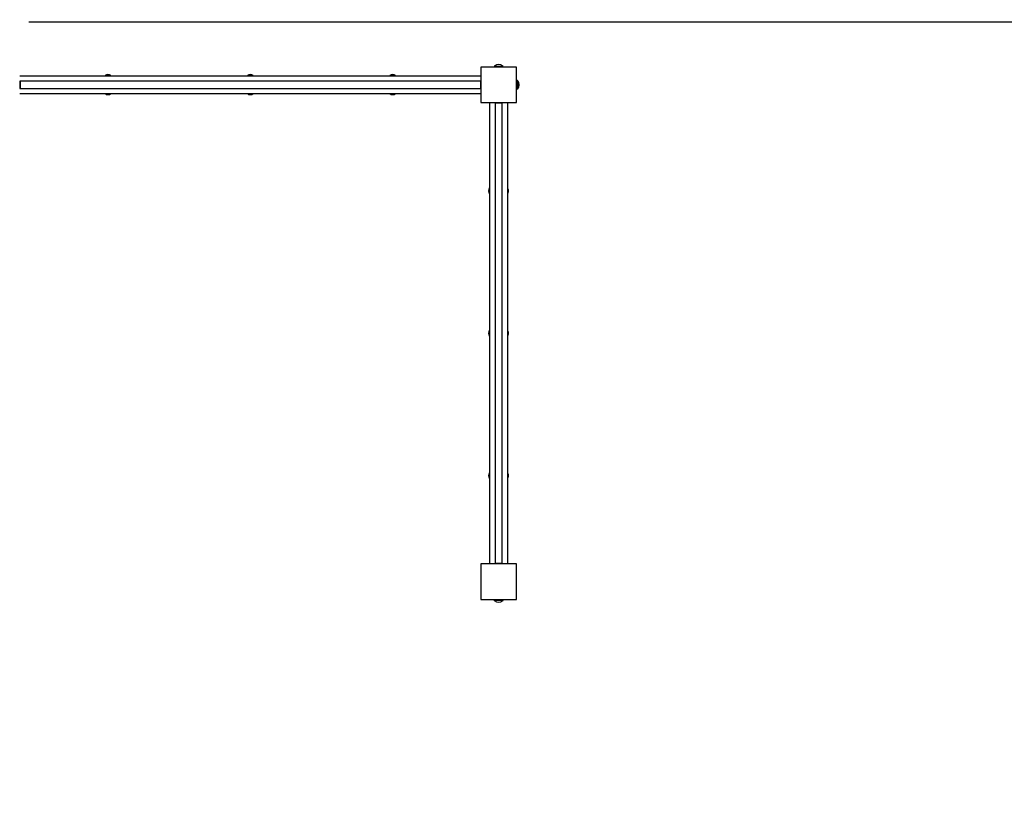
# Model space of a CAD drawing. Units: millimetres. Extents: x 873 to 26252, y 1024 to 31408.
# Drawn here: x 14215 to 16982, y 15396 to 17626 of the extents above; entities that cross this region are included whole.
import ezdxf

# ---------------------------------------------------------------- set-up
doc = ezdxf.new("R2010")
doc.units = ezdxf.units.MM
doc.linetypes.add('DASHED', pattern=[19.05, 12.7, -6.35])
for name, color, linetype in [('strefa bezpieczeństwa', 6, 'DASHED'), ('Urządzenia', 2, 'Continuous'), ('wymiary 100', 8, 'Continuous'), ('wymiary 100 strefy', 5, 'Continuous')]:
    doc.layers.add(name, color=color, linetype=linetype)
doc.styles.get("Standard").update_dxf_attribs({"font": 'arial.ttf'})
doc.dimstyles.new('FK_rzuty 100_m$0', dxfattribs={"dimscale": 100, "dimtxt": 2.5, "dimasz": 2.5, "dimexe": 1.25, "dimexo": 0.625, "dimtad": 1, "dimlfac": 0.001, "dimrnd": 0.01, "dimzin": 1, "dimdsep": 46, "dimtxsty": 'Standard', "dimblk": 'OBLIQUE', "dimblk1": 'ARCHTICK', "dimblk2": 'OBLIQUE', "dimcen": 2.5, "dimadec": 0, "dimazin": 0, "dimtfac": 1, "dimtmove": 0, "dimatfit": 3, "dimfxl": 1, "dimarcsym": 0})
doc.dimstyles.new('FK_rzuty 100_STREFY', dxfattribs={"dimscale": 100, "dimtxt": 4, "dimasz": 2.5, "dimexe": 1.25, "dimexo": 0.625, "dimgap": 1, "dimtad": 1, "dimdec": 1, "dimlfac": 0.001, "dimrnd": 0.01, "dimzin": 1, "dimdsep": 46, "dimtxsty": 'Standard', "dimblk": 'OBLIQUE', "dimcen": 2.5, "dimadec": 0, "dimazin": 0, "dimtfac": 1, "dimtdec": 1, "dimtmove": 0, "dimatfit": 3, "dimfxl": 1, "dimarcsym": 0})

# ---------------------------------------------------------------- blocks, each defined once
blk = doc.blocks.new('_Oblique')
at = {"color": 0, "linetype": 'ByBlock', "lineweight": -2}
blk.add_line((-0.5, -0.5), (0.5, 0.5), dxfattribs=at)
blk = doc.blocks.new('*D9')
at = {"layer": 'Defpoints', "color": 0, "transparency": 16777216}
for p in [(14178.2, 17619.7), (11697.5, 7612.1), (23869.8, 7612.1)]:
    blk.add_point(p, dxfattribs=at)
at = {"layer": 'wymiary 100', "color": 0, "linetype": 'ByBlock', "lineweight": -2, "transparency": 16777216}
for p, q in [((14240.7, 17619.7), (23994.8, 17619.7)), ((23869.8, 17619.7), (23869.8, 7612.1)), ((11760, 7612.1), (23994.8, 7612.1))]:
    blk.add_line(p, q, dxfattribs=at)
at = {"layer": 'wymiary 100', "color": 0, "lineweight": -2, "transparency": 16777216, "xscale": 250, "yscale": 250, "zscale": 250}
for p, rotation in [((23869.8, 17619.7), 90), ((23869.8, 7612.1), 270)]:
    blk.add_blockref('_Oblique', p, dxfattribs=dict(at, rotation=rotation))
at = {"layer": 'wymiary 100', "color": 0, "transparency": 16777216, "insert": (23679.6, 12615.9), "char_height": 250, "attachment_point": 5, "rotation": 90}
blk.add_mtext('10.01', dxfattribs=at)
blk = doc.blocks.new('_ArchTick')
at = {"color": 0, "linetype": 'ByBlock', "const_width": 0.15}
blk.add_lwpolyline([(-0.5, -0.5), (0.5, 0.5)], dxfattribs=at)
blk = doc.blocks.new('*D10')
at = {"layer": 'Defpoints', "color": 0, "transparency": 16777216}
for p in [(22711.1, 16357.7), (3061.1, 13360.7), (22711.1, 3297.4)]:
    blk.add_point(p, dxfattribs=at)
at = {"layer": 'wymiary 100 strefy', "color": 0, "lineweight": -2, "transparency": 16777216}
for p, q in [((22711.1, 16295.2), (22711.1, 3172.4)), ((3061.1, 13298.2), (3061.1, 3172.4)), ((3061.1, 3297.4), (22711.1, 3297.4))]:
    blk.add_line(p, q, dxfattribs=at)
at = {"layer": 'wymiary 100 strefy', "color": 0, "lineweight": -2, "transparency": 16777216, "xscale": 200, "yscale": 200, "zscale": 200, "rotation": 180}
blk.add_blockref('_Oblique', (3061.1, 3297.4), dxfattribs=at)
at = {"layer": 'wymiary 100 strefy', "color": 0, "lineweight": -2, "transparency": 16777216, "xscale": 200, "yscale": 200, "zscale": 200}
blk.add_blockref('_Oblique', (22711.1, 3297.4), dxfattribs=at)
at = {"layer": 'wymiary 100 strefy', "color": 0, "transparency": 16777216, "insert": (12886.1, 3550.6), "char_height": 300, "attachment_point": 5}
blk.add_mtext('19.60 m', dxfattribs=at)
blk = doc.blocks.new('*D11')
at = {"layer": 'Defpoints', "color": 0, "transparency": 16777216}
for p in [(13511.1, 20000), (11128.6, 5512.1), (24933.7, 5512.1)]:
    blk.add_point(p, dxfattribs=at)
at = {"layer": 'wymiary 100 strefy', "color": 0, "lineweight": -2, "transparency": 16777216}
for p, q in [((13573.6, 20000), (25058.7, 20000)), ((24933.7, 20000), (24933.7, 5512.1)), ((11191.1, 5512.1), (25058.7, 5512.1))]:
    blk.add_line(p, q, dxfattribs=at)
at = {"layer": 'wymiary 100 strefy', "color": 0, "lineweight": -2, "transparency": 16777216, "xscale": 200, "yscale": 200, "zscale": 200}
for p, rotation in [((24933.7, 20000), 90), ((24933.7, 5512.1), 270)]:
    blk.add_blockref('_Oblique', p, dxfattribs=dict(at, rotation=rotation))
at = {"layer": 'wymiary 100 strefy', "color": 0, "transparency": 16777216, "insert": (24680.5, 12756), "char_height": 300, "attachment_point": 5, "rotation": 90}
blk.add_mtext('14.50 m', dxfattribs=at)

msp = doc.modelspace()

# ---------------------------------------------------------------- linework, layer by layer
at = {"layer": 'strefa bezpieczeństwa', "ltscale": 10}
msp.add_lwpolyline([(20735.249, 9701.202, 0.18655876), (20345.221, 10710.143, 0.38185781), (22211.099, 12797.052), (22211.099, 14179.018, 0.21342177), (22711.099, 15297.052), (22711.099, 17418.252, 0.41421356), (21211.099, 18918.252), (20011.099, 18918.252, 0.39890227), (18513.17, 17497.052), (17711.099, 17497.052, 0.41421356), (15611.099, 19597.052), (15572.076, 19597.052, 0.14491758), (14211.099, 19999.972), (12811.099, 19999.972, 0.26485287), (10660.636, 18774.926, 0.07799871)], format="xyb", dxfattribs=at)
at = {"layer": 'Urządzenia'}
for p, q in [((15511.099, 17493.052), (15511.099, 17490.052)), ((15514.099, 17493.052), (15511.099, 17493.052)), ((15511.099, 17490.052), (15511.099, 17396.052)), ((15608.099, 17493.052), (15514.099, 17493.052)), ((15548.774, 17495.954), (15573.424, 17495.954)), ((15548.774, 17495.954), (15548.774, 17495.052)), ((15548.774, 17495.052), (15573.424, 17495.052)), ((15556.099, 17495.052), (15556.099, 17493.052)), ((15566.099, 17495.052), (15566.099, 17493.052)), ((15573.424, 17495.954), (15573.424, 17495.052)), ((15611.099, 17493.052), (15608.099, 17493.052)), ((15611.099, 17490.052), (15611.099, 17493.052)), ((15611.099, 17396.052), (15611.099, 17490.052)), ((14215.099, 17468.052), (15511.099, 17468.052)), ((14454.824, 17468.833), (14471.374, 17468.833)), ((14454.824, 17468.833), (14454.824, 17468.052)), ((14471.374, 17468.833), (14471.374, 17468.052)), ((14854.824, 17468.833), (14871.374, 17468.833)), ((14854.824, 17468.833), (14854.824, 17468.052)), ((14871.374, 17468.833), (14871.374, 17468.052)), ((15254.824, 17468.833), (15271.374, 17468.833)), ((15254.824, 17468.833), (15254.824, 17468.052)), ((15271.374, 17468.833), (15271.374, 17468.052)), ((15511.099, 17453.052), (14215.099, 17453.052)), ((14215.099, 17433.052), (15511.099, 17433.052)), ((14216.099, 17453.052), (14216.099, 17433.052)), ((14216.099, 17433.052), (14216.099, 17453.052)), ((15510.099, 17453.052), (15510.099, 17433.052)), ((15511.099, 17448.052), (15510.099, 17448.052)), ((15511.099, 17438.052), (15510.099, 17438.052)), ((15613.099, 17450.117), (15611.099, 17450.117)), ((15613.099, 17442.763), (15611.099, 17442.763)), ((15613.099, 17435.986), (15611.099, 17435.986)), ((15613.099, 17455.377), (15613.099, 17430.727)), ((15614.001, 17455.377), (15613.099, 17455.377)), ((15614.001, 17430.727), (15613.099, 17430.727)), ((15614.001, 17455.377), (15614.001, 17430.727)), ((15511.099, 17418.052), (14215.099, 17418.052)), ((14456.099, 17417.952), (14456.099, 17417.603)), ((14470.099, 17417.952), (14470.099, 17417.603)), ((14856.099, 17417.952), (14856.099, 17417.603)), ((14870.099, 17417.952), (14870.099, 17417.603)), ((15256.099, 17417.952), (15256.099, 17417.603)), ((15261.099, 17415.523), (15261.099, 17415.466)), ((15265.099, 17415.466), (15265.099, 17415.523)), ((15270.099, 17417.952), (15270.099, 17417.603)), ((15511.099, 17396.052), (15511.099, 17393.052)), ((15511.099, 17393.052), (15514.099, 17393.052)), ((15514.099, 17393.052), (15608.099, 17393.052)), ((15536.099, 16097.052), (15536.099, 17393.052)), ((15551.099, 17393.052), (15551.099, 16097.052)), ((15551.099, 17392.052), (15571.099, 17392.052)), ((15556.099, 17393.052), (15556.099, 17392.052)), ((15566.099, 17393.052), (15566.099, 17392.052)), ((15571.099, 16097.052), (15571.099, 17393.052)), ((15586.099, 17393.052), (15586.099, 16097.052)), ((15608.099, 17393.052), (15611.099, 17393.052)), ((15611.099, 17393.052), (15611.099, 17396.052)), ((15535.317, 17136.777), (15535.317, 17153.327)), ((15535.317, 17153.327), (15536.099, 17153.327)), ((15535.317, 17136.777), (15536.099, 17136.777)), ((15586.099, 17152.052), (15586.448, 17152.052)), ((15586.099, 17138.052), (15586.448, 17138.052)), ((15588.584, 17147.052), (15588.528, 17147.052)), ((15588.528, 17143.052), (15588.584, 17143.052)), ((15535.317, 16736.777), (15535.317, 16753.327)), ((15535.317, 16753.327), (15536.099, 16753.327)), ((15586.199, 16752.052), (15586.548, 16752.052)), ((15535.317, 16736.777), (15536.099, 16736.777)), ((15586.199, 16738.052), (15586.548, 16738.052)), ((15535.317, 16336.777), (15535.317, 16353.327)), ((15535.317, 16353.327), (15536.099, 16353.327)), ((15586.199, 16352.052), (15586.548, 16352.052)), ((15535.317, 16336.777), (15536.099, 16336.777)), ((15586.199, 16338.052), (15586.548, 16338.052)), ((15511.099, 16097.052), (15511.099, 16094.052)), ((15514.099, 16097.052), (15511.099, 16097.052)), ((15511.099, 16094.052), (15511.099, 16000.052)), ((15608.099, 16097.052), (15514.099, 16097.052)), ((15571.099, 16098.052), (15551.099, 16098.052)), ((15551.099, 16098.052), (15571.099, 16098.052)), ((15611.099, 16097.052), (15608.099, 16097.052)), ((15611.099, 16094.052), (15611.099, 16097.052)), ((15611.099, 16000.052), (15611.099, 16094.052)), ((15511.099, 16000.052), (15511.099, 15997.052)), ((15511.099, 15997.052), (15514.099, 15997.052)), ((15514.099, 15997.052), (15608.099, 15997.052)), ((15573.424, 15995.052), (15548.774, 15995.052)), ((15548.774, 15994.15), (15548.774, 15995.052)), ((15573.424, 15994.15), (15548.774, 15994.15)), ((15556.099, 15995.052), (15556.099, 15997.052)), ((15566.099, 15995.052), (15566.099, 15997.052)), ((15573.424, 15994.15), (15573.424, 15995.052)), ((15608.099, 15997.052), (15611.099, 15997.052)), ((15611.099, 15997.052), (15611.099, 16000.052))]:
    msp.add_line(p, q, dxfattribs=at)
for centre, radius, start, end in [((15514.099, 17490.052), 3, 90, 180), ((15561.099, 17481.232), 19.2, 50.064332, 129.935668), ((15608.099, 17490.052), 3, 0, 90), ((14463.099, 17459.332), 12.6, 48.947824, 131.052176), ((14863.099, 17459.332), 12.6, 48.947824, 131.052176), ((15263.099, 17459.332), 12.6, 48.947824, 131.052176), ((15599.279, 17443.052), 19.2, 320.064332, 39.935668), ((14456.199, 17417.952), 0.1, 90, 180), ((14456.199, 17417.603), 0.1, 180, 234.561277), ((14463.099, 17427.298), 12, 234.561277, 260.245296), ((14463.099, 17427.298), 12, 279.754704, 305.438723), ((14469.999, 17417.952), 0.1, 0, 90), ((14469.999, 17417.603), 0.1, 305.438723, 0), ((14856.199, 17417.952), 0.1, 90, 180), ((14856.199, 17417.603), 0.1, 180, 234.561277), ((14863.099, 17427.298), 12, 234.561277, 259.900741), ((14863.099, 17427.298), 12, 280.099259, 305.438723), ((14869.999, 17417.952), 0.1, 0, 90), ((14869.999, 17417.603), 0.1, 305.438723, 0), ((15256.199, 17417.952), 0.1, 90, 180), ((15256.199, 17417.603), 0.1, 180, 234.561277), ((15263.099, 17427.298), 12, 234.561277, 260.405932), ((15263.099, 17427.298), 12, 279.594068, 305.438723), ((15269.999, 17417.952), 0.1, 0, 90), ((15269.999, 17417.603), 0.1, 305.438723, 0), ((15514.099, 17396.052), 3, 180, 270), ((15608.099, 17396.052), 3, 270, 0), ((15544.819, 17145.052), 12.6, 138.947824, 221.052176), ((15586.448, 17151.952), 0.1, 35.438723, 90), ((15586.448, 17138.152), 0.1, 270, 324.561277), ((15576.752, 17145.052), 12, 9.594068, 35.438723), ((15576.752, 17145.052), 12, 324.561277, 350.405932), ((15544.819, 16745.052), 12.6, 138.947824, 221.052176), ((15586.199, 16751.952), 0.1, 90, 180), ((15586.548, 16751.952), 0.1, 35.438723, 90), ((15576.852, 16745.052), 12, 10.099259, 35.438723), ((15576.852, 16745.052), 12, 324.561277, 349.900741), ((15586.199, 16738.152), 0.1, 180, 270), ((15586.548, 16738.152), 0.1, 270, 324.561277), ((15544.819, 16345.052), 12.6, 138.947824, 221.052176), ((15586.199, 16351.952), 0.1, 90, 180), ((15586.548, 16351.952), 0.1, 35.438723, 90), ((15576.852, 16345.052), 12, 9.751472, 35.438723), ((15586.199, 16338.152), 0.1, 180, 270), ((15586.548, 16338.152), 0.1, 270, 324.561277), ((15576.852, 16345.052), 12, 324.561277, 350.248528), ((15514.099, 16094.052), 3, 90, 180), ((15608.099, 16094.052), 3, 0, 90), ((15514.099, 16000.052), 3, 180, 270), ((15561.099, 16008.872), 19.2, 230.064332, 309.935668), ((15608.099, 16000.052), 3, 270, 0)]:
    msp.add_arc(centre, radius, start, end, dxfattribs=at)
for centre, major_axis, ratio, start_param, end_param in [((14461.804, 17427.298), (0, -11.832), 0.76195728, 6.18543973, 6.38093089), ((14461.132, 17427.298), (0, -11.832), 0.17988305, 6.18543973, 6.34353431), ((14462.427, 17427.298), (0, -11.832), 0.94184032, 6.25227039, 6.34353431), ((14463.771, 17427.298), (0, -11.832), 0.94184032, 6.18543973, 6.38093089), ((14464.394, 17427.298), (0, -11.832), 0.76195728, 6.25227039, 6.34353431), ((14465.066, 17427.298), (0, -11.832), 0.17988305, 6.18543973, 6.31410022), ((14861.61, 17427.298), (0, -11.832), 0.66769519, 6.18543973, 6.38093089), ((14861.198, 17427.298), (0, -11.832), 0.31085183, 6.18543973, 6.31878063), ((14862.687, 17427.298), (0, -11.832), 0.97854702, 6.22787478, 6.31878063), ((14863.511, 17427.298), (0, -11.832), 0.97854702, 6.18543973, 6.38093089), ((14864.588, 17427.298), (0, -11.832), 0.66769519, 6.22787478, 6.31878063), ((14865, 17427.298), (0, -11.832), 0.31085183, 6.18543973, 6.33849583), ((15262.099, 17427.298), (0, -11.832), 0.8660254, 6.18543973, 6.38093089), ((15264.099, 17427.298), (0, -11.832), 0.8660254, 6.18543973, 6.38093089), ((15576.752, 17146.052), (11.832, 0), 0.8660254, 6.18543973, 6.38093089), ((15576.752, 17144.052), (11.832, 0), 0.8660254, 6.18543973, 6.38093089), ((15576.852, 16746.953), (11.832, 0), 0.31085183, 6.18543973, 6.33849583), ((15576.852, 16745.464), (11.832, 0), 0.97854702, 6.18543973, 6.38093089), ((15576.852, 16743.563), (11.832, 0), 0.66769519, 6.18543973, 6.38093089), ((15576.852, 16743.151), (11.832, 0), 0.31085183, 6.18543973, 6.31878063), ((15576.852, 16746.54), (11.832, 0), 0.66769519, 6.22787478, 6.31878063), ((15576.852, 16744.64), (11.832, 0), 0.97854702, 6.22787478, 6.31878063), ((15576.852, 16347.02), (11.832, 0), 0.1781084, 6.18543973, 6.31378508), ((15576.852, 16345.727), (11.832, 0), 0.94123261, 6.18543973, 6.38093089), ((15576.852, 16343.759), (11.832, 0), 0.76312422, 6.18543973, 6.38093089), ((15576.852, 16343.084), (11.832, 0), 0.1781084, 6.18543973, 6.34387887), ((15576.852, 16346.344), (11.832, 0), 0.76312422, 6.25258553, 6.34387887), ((15576.852, 16344.376), (11.832, 0), 0.94123261, 6.25258553, 6.34387887)]:
    msp.add_ellipse(centre, major_axis=major_axis, ratio=ratio, start_param=start_param, end_param=end_param, dxfattribs=at)

# ---------------------------------------------------------------- dimensions: what is measured, and where the dimension line sits
at = {"layer": 'wymiary 100'}
dim = msp.add_linear_dim(base=(23869.77, 7612.118), p1=(14178.225, 17619.689), p2=(11697.549, 7612.118), angle=90, dimstyle='FK_rzuty 100_m$0', override={"dimarcsym": 1}, dxfattribs=at)
dim.commit()
dim.dimension.update_dxf_attribs({"geometry": '*D9', "text_midpoint": (23869.77, 12615.904), "dimtype": 160})
at = {"layer": 'wymiary 100 strefy'}
dim = msp.add_linear_dim(base=(24933.704, 5512.052), p1=(13511.099, 19999.972), p2=(11128.599, 5512.052), angle=90, dimstyle='FK_rzuty 100_STREFY', override={"dimtxt": 3, "dimasz": 2, "dimdec": 2, "dimrnd": 0.1, "dimpost": ' m'}, dxfattribs=at)
dim.commit()
dim.dimension.update_dxf_attribs({"geometry": '*D11', "text_midpoint": (24933.704, 12756.012), "dimtype": 160})
dim = msp.add_linear_dim(base=(22711.099, 3297.447), p1=(3061.099, 13360.684), p2=(22711.099, 16357.652), dimstyle='FK_rzuty 100_STREFY', override={"dimtxt": 3, "dimasz": 2, "dimdec": 2, "dimrnd": 0.1, "dimpost": ' m'}, dxfattribs=at)
dim.commit()
dim.dimension.update_dxf_attribs({"geometry": '*D10', "text_midpoint": (12886.099, 3550.619)})

doc.saveas('drawing.dxf')
